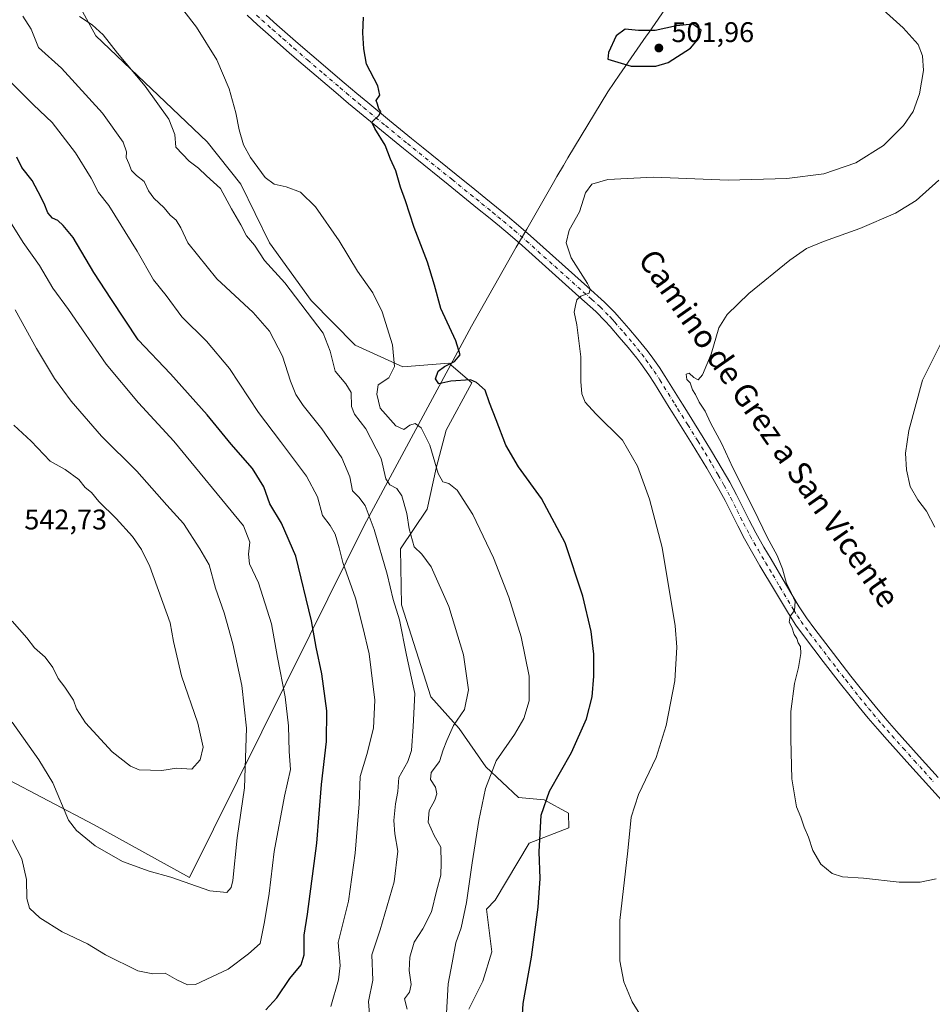
# Model space of a CAD drawing. Units: metres. Extents: x 634783 to 638248, y 4727432 to 4729813.
# Drawn here: x 636374 to 636695, y 4728308 to 4728655 of the extents above; entities that cross this region are included whole.
import ezdxf
from ezdxf.enums import TextEntityAlignment as Align

# ---------------------------------------------------------------- set-up
doc = ezdxf.new("R2010")
doc.units = ezdxf.units.M
doc.header["$MEASUREMENT"] = 0
doc.linetypes.add('DGN Style 4', pattern=[2.638475, 1.318413, -0.659207, 0.001648, -0.659207])
for name, color, linetype, lineweight in [('Cultivos herbáceos CxS', 92, 'Continuous', 0), ('Curva de nivel maestra', 30, 'Continuous', 30), ('Curva de nivel normal', 30, 'Continuous', 0), ('Entidad de ámbito territorial', 7, 'Continuous', 0), ('Entidad de ámbito territorial CxS', 92, 'Continuous', 0), ('Matorral CxS', 135, 'Continuous', 0), ('Núcleo urbano CxS', 7, 'Continuous', 0), ('Pista no pavimentada Cxs', 111, 'Continuous', 0), ('Pista no pavimentada eje', 91, 'DGN Style 4', 0), ('Punto de cota en terreno', 7, 'Continuous', 0), ('Rótulo de punto de cota en terreno', 7, 'Continuous', 0), ('Texto cartográfico', 7, 'Continuous', 0)]:
    doc.layers.add(name, color=color, linetype=linetype, lineweight=lineweight)
doc.styles.add('Style-Arial', font='txt')

# ---------------------------------------------------------------- blocks, each defined once
blk = doc.blocks.new('*U19')
at = {"layer": 'Cultivos herbáceos CxS', "color": 92, "linetype": 'Continuous', "lineweight": 0}
blk.add_polyline3d([(636532.0227, 4728306.4177, 503.3298), (636536.9637, 4728316.3055, 502.9311), (636540.1082, 4728326.6433, 502.8492), (636538.2283, 4728341.6041, 503.681), (636541.3135, 4728344.8659, 503.2173), (636553.3247, 4728364.9085, 501.0838), (636567.275, 4728370.3621, 497.855), (636567.1329, 4728375.4391, 498.168), (636558.5271, 4728380.1271, 500.3315), (636549.5431, 4728381.0263, 502.2953), (636538.0093, 4728391.7841, 505.7989), (636528.5755, 4728405.2679, 509.8632), (636518.6937, 4728416.5041, 513.6128), (636508.3623, 4728448.8647, 514.0715), (636507.9135, 4728468.6403, 511.9761), (636517.3467, 4728482.5731, 507.5595), (636520.4922, 4728496.9557, 505.4037), (636524.0853, 4728510.4385, 502.577), (636533.0705, 4728527.0681, 499.7907), (636524.9845, 4728534.0349, 500.3701), (636508.8125, 4728532.6863, 504.3828), (636492.0327, 4728540.3553, 508.04), (636476.4701, 4728556.0583, 508.8209), (636461.8145, 4728576.3421, 508.5303), (636451.7107, 4728597.0159, 507.0355), (636439.8631, 4728611.9247, 507.236), (636400.5547, 4728649.3197, 510.2984), (636382.1373, 4728683.0285, 508.8796)], dxfattribs=at)
blk = doc.blocks.new('5PATER')
at = {"layer": 'Núcleo urbano CxS', "linetype": 'Continuous', "lineweight": 0}
h = blk.add_hatch(color=51, dxfattribs=at)
edge = h.paths.add_edge_path()
edge.add_ellipse((0, 0), major_axis=(-0.11, -0.111), ratio=0.999422, start_angle=0, end_angle=360)

msp = doc.modelspace()

# ---------------------------------------------------------------- linework, layer by layer
at = {"layer": 'Cultivos herbáceos CxS', "color": 92, "linetype": 'Continuous', "lineweight": 0}
msp.add_polyline3d([(636532.0227, 4728306.4177, 503.3298), (636536.9637, 4728316.3055, 502.9311), (636540.1082, 4728326.6433, 502.8492), (636538.2283, 4728341.6041, 503.681), (636541.3135, 4728344.8659, 503.2173), (636553.3247, 4728364.9085, 501.0838), (636567.275, 4728370.3621, 497.855), (636567.1329, 4728375.4391, 498.168), (636558.5271, 4728380.1271, 500.3315), (636549.5431, 4728381.0263, 502.2953), (636538.0093, 4728391.7841, 505.7989), (636528.5755, 4728405.2679, 509.8632), (636518.6937, 4728416.5041, 513.6128), (636508.3623, 4728448.8647, 514.0715), (636507.9135, 4728468.6403, 511.9761), (636517.3467, 4728482.5731, 507.5595), (636520.4922, 4728496.9557, 505.4037), (636524.0853, 4728510.4385, 502.577), (636533.0705, 4728527.0681, 499.7907), (636524.9845, 4728534.0349, 500.3701), (636508.8125, 4728532.6863, 504.3828), (636492.0327, 4728540.3553, 508.04), (636476.4701, 4728556.0583, 508.8209), (636461.8145, 4728576.3421, 508.5303), (636451.7107, 4728597.0159, 507.0355), (636439.8631, 4728611.9247, 507.236), (636400.5547, 4728649.3197, 510.2984), (636382.1373, 4728683.0285, 508.8796)], dxfattribs=at)
at = {"layer": 'Curva de nivel maestra', "color": 30, "linetype": 'Continuous', "lineweight": 30, "flags": 128}
for points, elevation in [([(636550.65, 4728300.7601), (636551.13, 4728308.4301), (636554.06, 4728324.7601), (636556.51, 4728342.4201), (636557.12, 4728352.4201), (636556.86, 4728361.8001), (636557.47, 4728374.7201), (636560.41, 4728383.1701), (636568.22, 4728396.8001), (636573.53, 4728408.6801), (636575.44, 4728416.4601), (636576.08, 4728423.7101), (636576.06, 4728431.4601), (636575.08, 4728439.4701), (636572.24, 4728451.9501), (636566.01, 4728470.7201), (636557.58, 4728486.3401), (636549.57, 4728497.4901), (636545.05, 4728505.1401), (636541.7, 4728514.0701), (636539.26, 4728520.0101), (636537.76, 4728524.4701), (636534.76, 4728527.2101), (636532.64, 4728528.0601), (636525.7, 4728527.6601), (636521.52, 4728526.7601), (636520.31, 4728528.5101), (636521.18, 4728531.1301), (636523.42, 4728532.8601), (636527, 4728534.5301), (636528.94, 4728536.9001), (636527.44, 4728541.8001), (636522.22, 4728553.2501), (636519.95, 4728561.4601), (636517.5, 4728569.5601), (636512.81, 4728581.7201), (636509.68, 4728591.1901), (636507.9, 4728595.9501), (636506.3, 4728601.7301), (636504.45, 4728605.8601), (636502.6, 4728610.8001), (636498.95, 4728616.5901), (636497.91, 4728618.8201), (636500.4, 4728621.3801), (636500.99, 4728622.5801), (636500.27, 4728623.6101), (636499.89, 4728625.2701), (636499.4, 4728626.5601), (636500.67, 4728628.3801), (636500.02, 4728631.6901), (636495.98, 4728639.2901), (636495.05, 4728644.6901), (636494.74, 4728650.3701), (636494.97, 4728655.9201)], 500), ([(636597.95, 4728638.6201), (636602.27, 4728639.8801), (636610.19, 4728644.9601), (636613.29, 4728648.6501), (636613.9, 4728651.2501), (636610.99, 4728653.4201), (636605.26, 4728652.7901), (636597.74, 4728651.1101), (636591.77, 4728651.1201), (636587.12, 4728651.6301), (636583.94, 4728649.3301), (636581.2, 4728643.3801), (636581, 4728641.0801), (636589.28, 4728638.6601), (636597.95, 4728638.6201)], 500), ([(636460.45, 4728306.1501), (636464.39, 4728310.4701), (636469.01, 4728317.2401), (636472.99, 4728322.0001), (636474.03, 4728325.5201), (636473.99, 4728332.5101), (636475.14, 4728339.9301), (636478.49, 4728364.9201), (636480.18, 4728385.6201), (636481.94, 4728400.7601), (636481.98, 4728411.5001), (636480.22, 4728424.5601), (636478.2, 4728433.9501), (636476.65, 4728443.2001), (636471.04, 4728465.9501), (636465.99, 4728477.6801), (636461.89, 4728484.4801), (636459.79, 4728490.4201), (636455.8, 4728496.9001), (636448.31, 4728505.4001), (636439.79, 4728515.8101), (636426.91, 4728530.2501), (636415.55, 4728542.2201), (636406.1, 4728556.4401), (636399.94, 4728565.9401), (636392.58, 4728578.2501), (636389.1, 4728582.4801), (636387.23, 4728584.2401), (636385.39, 4728585.0501), (636383.65, 4728586.9801), (636382.38, 4728590.2101), (636380.32, 4728594.2801), (636378.21, 4728598.3601), (636374.58, 4728602.9001), (636372.8, 4728606.5501)], 525)]:
    msp.add_lwpolyline(points, dxfattribs=dict(at, elevation=elevation))
at = {"layer": 'Curva de nivel normal', "color": 30, "linetype": 'Continuous', "lineweight": 0, "flags": 128}
for points, elevation in [([(636524.09, 4728302.9401), (636524.72, 4728315.3401), (636526.16, 4728322.7601), (636527.51, 4728329.7601), (636529.3, 4728335.0901), (636531.25, 4728343.9601), (636533.24, 4728357.9801), (636535.53, 4728372.9201), (636537.86, 4728384.1401), (636541.66, 4728393.8601), (636548.1, 4728403.1501), (636551.39, 4728408.8001), (636553.26, 4728415.0801), (636553.33, 4728423.7501), (636550.42, 4728437.6401), (636546.17, 4728451.5501), (636540.77, 4728465.4601), (636533.48, 4728480.7301), (636527.96, 4728489.3001), (636525.03, 4728491.6401), (636522.88, 4728492.1601), (636521.28, 4728495.1101), (636518.29, 4728505.1101), (636515.23, 4728511.2201), (636513.08, 4728512.6901), (636511.23, 4728512.1101), (636509.13, 4728510.5901), (636506.29, 4728511.9401), (636500.77, 4728518.1201), (636499.62, 4728523.0201), (636500.07, 4728526.4001), (636503.8, 4728528.7801), (636505.81, 4728532.8601), (636505.08, 4728540.4801), (636501.47, 4728552.0601), (636498.16, 4728558.7301), (636492.76, 4728566.4201), (636486.4, 4728577.0801), (636478.06, 4728589.0701), (636472.78, 4728594.1701), (636467.67, 4728596.1401), (636463.45, 4728596.9901), (636460.23, 4728599.4301), (636455.05, 4728606.4001), (636452.6, 4728610.8801), (636451.08, 4728616.1501), (636449.96, 4728622.1501), (636447.6, 4728630.6601), (636443.28, 4728640.7801), (636436.02, 4728652.3501), (636424.28, 4728667.6001)], 505), ([(636593.51, 4728302.7901), (636589.64, 4728309.0101), (636586.69, 4728316.1001), (636585.23, 4728323.4301), (636585.28, 4728337.6801), (636588, 4728362.1601), (636589.29, 4728374.0901), (636591.77, 4728382.1001), (636598.05, 4728395.1401), (636601.6, 4728406.3001), (636604.61, 4728422.1301), (636605.31, 4728433.9501), (636604.79, 4728441.4101), (636600.11, 4728469.0701), (636595.72, 4728486.0701), (636591.52, 4728497.7301), (636586.16, 4728506.9101), (636576.76, 4728516.0901), (636573.02, 4728520.2401), (636571.84, 4728523.2001), (636571.45, 4728527.4701), (636571.51, 4728536.2001), (636570.11, 4728547.4701), (636569.11, 4728552.0001), (636569.65, 4728554.3401), (636570.11, 4728556.2701), (636571.52, 4728557.5701), (636574.41, 4728558.6001), (636574.77, 4728560.2201), (636573.85, 4728562.0601), (636568.09, 4728571.0601), (636566.3, 4728576.3901), (636567.33, 4728580.8301), (636571.05, 4728587.2401), (636573.14, 4728593.9801), (636575.36, 4728597.0501), (636580.96, 4728598.6601), (636597.13, 4728599.4701), (636623.4, 4728598.5001), (636644.09, 4728599.0301), (636657.08, 4728600.6701), (636668.44, 4728604.5501), (636678.1, 4728610.6801), (636685.24, 4728617.7101), (636688.57, 4728622.6901), (636690.87, 4728628.8701), (636692.25, 4728637.0801), (636691.94, 4728642.2601), (636690.34, 4728646.2001), (636685.08, 4728652.1401), (636669.78, 4728665.9601)], 495), ([(636497, 4728304.5001), (636496.73, 4728309.1101), (636498.2, 4728316.7001), (636497.89, 4728325.5501), (636500.77, 4728334.4201), (636505.75, 4728351.3101), (636507.02, 4728362.0901), (636506, 4728368.1701), (636505.6, 4728372.9101), (636506.15, 4728378.8001), (636507.03, 4728383.0801), (636507.37, 4728388.0501), (636510.5, 4728393.6401), (636511.86, 4728397.6001), (636512.45, 4728406.0101), (636512.95, 4728417.6601), (636510.04, 4728431.0801), (636507.55, 4728443.5701), (636505.4, 4728450.6801), (636503.28, 4728459.6201), (636498.67, 4728475.3601), (636495.54, 4728483.9001), (636493.31, 4728486.7601), (636491.03, 4728489.0501), (636490.14, 4728493.9201), (636487.32, 4728500.6801), (636480.22, 4728510.9101), (636473.65, 4728519.0801), (636471.02, 4728522.9901), (636469.18, 4728527.6201), (636466.38, 4728536.4301), (636461.75, 4728545.2901), (636456.02, 4728551.7801), (636443.28, 4728563.7001), (636432.98, 4728576.3701), (636430.54, 4728581.6501), (636428.89, 4728584.3301), (636426.75, 4728586.0801), (636424.64, 4728588.7301), (636421.06, 4728592.0701), (636419.16, 4728594.7101), (636417.65, 4728597.9901), (636414.98, 4728600.0401), (636413.22, 4728601.8801), (636412.28, 4728604.2701), (636411.33, 4728606.3801), (636411.4, 4728608.4201), (636410.25, 4728611.8301), (636402.96, 4728622.0001), (636388.54, 4728637.9001), (636380.4, 4728645.2301), (636377.86, 4728651.6801), (636374.84, 4728656.1901)], 515), ([(636510.25, 4728306.4301), (636509.42, 4728310.1001), (636511.08, 4728312.4301), (636511.69, 4728315.1001), (636511, 4728320.1001), (636511.25, 4728324.7601), (636512.83, 4728330.0901), (636515.88, 4728334.7501), (636518.83, 4728340.7501), (636520.62, 4728348.0001), (636522.12, 4728353.6001), (636522.28, 4728358.0101), (636522.16, 4728363.5501), (636519.84, 4728367.5601), (636517.72, 4728372.3501), (636518.02, 4728376.4601), (636520.04, 4728380.0501), (636520.73, 4728382.2901), (636520.25, 4728384.5801), (636518.57, 4728387.3601), (636518.74, 4728389.7901), (636521.69, 4728393.7301), (636522.99, 4728397.8401), (636524.29, 4728401.0501), (636526.6, 4728406.3301), (636530.45, 4728411.9901), (636531.97, 4728418.9401), (636530.17, 4728431.2201), (636524.99, 4728448.2201), (636518.73, 4728462.2001), (636515.46, 4728466.6901), (636512.82, 4728469.2501), (636510.98, 4728475.6801), (636510.17, 4728481.0701), (636508.44, 4728487.3101), (636506.7, 4728489.8101), (636504.14, 4728491.0801), (636502.83, 4728493.1901), (636501.09, 4728500.4001), (636495.78, 4728510.9101), (636491.79, 4728515.9901), (636490.71, 4728518.7401), (636490.53, 4728523.6401), (636488.75, 4728526.7201), (636484.95, 4728531.1101), (636483.17, 4728538.2601), (636480.74, 4728544.5401), (636467.16, 4728562.3301), (636460.06, 4728570.2001), (636456.56, 4728575.5701), (636453.72, 4728578.8901), (636451.68, 4728582.6701), (636448.46, 4728588.3001), (636444.54, 4728595.5501), (636439.55, 4728599.9601), (636436.78, 4728602.6501), (636433.54, 4728605.0901), (636428.74, 4728610.0701), (636428.43, 4728614.5801), (636426.36, 4728619.9601), (636417.98, 4728631.5301), (636408.2, 4728643.1601), (636403.14, 4728649.6801), (636399.31, 4728653.1101), (636394.84, 4728656.1401)], 510), ([(636369.18, 4728634.5401), (636378.68, 4728625.0101), (636385.22, 4728618.7201), (636393.43, 4728608.1001), (636399.02, 4728599.2001), (636401.52, 4728594.0601), (636405.18, 4728589.5101), (636415.19, 4728573.4701), (636420.88, 4728563.3201), (636425.36, 4728557.8201), (636430.92, 4728550.2901), (636439.6, 4728541.7801), (636447.71, 4728532.0701), (636457.88, 4728516.6201), (636465.64, 4728506.4501), (636474.86, 4728494.1601), (636478.77, 4728486.9101), (636480.48, 4728480.3401), (636483.15, 4728476.8401), (636484.94, 4728473.7001), (636486.35, 4728468.9801), (636487.68, 4728463.7801), (636492.12, 4728451.2201), (636494.69, 4728441.0001), (636496.87, 4728431.6401), (636498.96, 4728415.3301), (636498.4, 4728405.4401), (636496.05, 4728396.0901), (636493.73, 4728388.4301), (636493.39, 4728378.7701), (636491.98, 4728361.3901), (636489.69, 4728344.4201), (636486, 4728329.8801), (636486.66, 4728321.7701), (636486.17, 4728316.7601), (636483.38, 4728307.4301)], 520), ([(636697.67, 4728598.5001), (636689.66, 4728591.2401), (636682.41, 4728586.8001), (636669.75, 4728581.3901), (636657.02, 4728576.8501), (636651.01, 4728574.3901), (636645.19, 4728570.2301), (636630.66, 4728558.5401), (636623.1, 4728551.0901), (636620.08, 4728546.3901), (636617.46, 4728537.1101), (636614.42, 4728529.8201), (636612.84, 4728528.1701), (636611.29, 4728528.9201), (636609.66, 4728530.4701), (636608.61, 4728530.0701), (636608.79, 4728528.2701), (636610.02, 4728527.0601), (636610.84, 4728524.5401), (636611.86, 4728522.9001), (636613.22, 4728520.2601), (636615.31, 4728517.0201), (636617.24, 4728512.9601), (636621.16, 4728505.5401), (636625.08, 4728497.1301), (636632.42, 4728482.4701), (636637.1, 4728472.6901), (636640.62, 4728466.2601), (636642.61, 4728461.5601), (636643.98, 4728456.3701), (636645.1, 4728454.1601), (636646.99, 4728450.0401), (636646.75, 4728446.8901), (636645.29, 4728444.8901), (636644.91, 4728442.7001), (636645.88, 4728441.0101), (636646.66, 4728438.4001), (636647.56, 4728436.9601), (636648.08, 4728435.4801), (636648.86, 4728434.2301), (636649.03, 4728431.7401), (636648.18, 4728426.7401), (636646.78, 4728421.1001), (636645.54, 4728411.3001), (636645.54, 4728401.5501), (636645.79, 4728387.5301), (636647.5, 4728377.7501), (636648.97, 4728374.0901), (636650.21, 4728370.5601), (636651.74, 4728366.9701), (636653.28, 4728362.3601), (636656.11, 4728357.5201), (636660.07, 4728354.2401), (636663.67, 4728353.1001), (636671.11, 4728352.6101), (636683.68, 4728351.1501), (636691.07, 4728351.1101), (636696.68, 4728352.3601)], 490), ([(636367.92, 4728372.0801), (636374.51, 4728359.4201), (636376.16, 4728352.0901), (636376.24, 4728345.4201), (636377.23, 4728342.0601), (636380.87, 4728338.6501), (636388.7, 4728333.7201), (636397.72, 4728329.4101), (636404.05, 4728325.5601), (636415.42, 4728319.9401), (636420.64, 4728318.9301), (636425.05, 4728319.0701), (636429.1, 4728316.7201), (636432.94, 4728314.9901), (636435.72, 4728315.1001), (636447.21, 4728320.5701), (636454.38, 4728325.9601), (636458.51, 4728329.6101), (636459.98, 4728337.2001), (636461.73, 4728347.1801), (636463.5, 4728362.0001), (636467.08, 4728381.5201), (636469.15, 4728390.8801), (636468.7, 4728397.2001), (636468.44, 4728406.2101), (636467.34, 4728416.4601), (636464.59, 4728430.3001), (636462.49, 4728442.1901), (636457.89, 4728456.5801), (636454.78, 4728463.2801), (636454.38, 4728466.6601), (636454.84, 4728470.9301), (636452.67, 4728476.7001), (636428.11, 4728506.4601), (636415.67, 4728520.0101), (636404.25, 4728533.5901), (636390.96, 4728552.9401), (636385.46, 4728560.4601), (636380.73, 4728568.3501), (636375.06, 4728576.5401), (636368.75, 4728586.4501)], 530), ([(636371.11, 4728407.5001), (636380.58, 4728394.2701), (636385.47, 4728386.1701), (636390.98, 4728373.0201), (636393.76, 4728369.3301), (636400.36, 4728363.9101), (636409.96, 4728358.3901), (636419.43, 4728355.0201), (636427.05, 4728352.9101), (636440.72, 4728348.1701), (636446.71, 4728347.5801), (636448.3, 4728349.2901), (636448.85, 4728351.7801), (636450.36, 4728366.8401), (636453.03, 4728384.4101), (636453.65, 4728405.3601), (636452.07, 4728420.4401), (636448.89, 4728435.1301), (636445.77, 4728446.0301), (636442.81, 4728454.6801), (636440.55, 4728462.9801), (636437.2, 4728468.6401), (636431.48, 4728477.5001), (636425.6, 4728483.9901), (636415.08, 4728495.9201), (636402.62, 4728508.2601), (636391.94, 4728520.6201), (636386.02, 4728528.5701), (636379.65, 4728539.1701), (636372.24, 4728552.7801)], 535), ([(636696.23, 4728476.1801), (636693.34, 4728481.8001), (636690.23, 4728485.8401), (636687.58, 4728490.5901), (636686.29, 4728496.4001), (636685.94, 4728502.2801), (636687.01, 4728510.2601), (636691.89, 4728527.9401), (636700.08, 4728544.3901)], 485), ([(636371.07, 4728443.1401), (636376.27, 4728437.2301), (636379.03, 4728433.7001), (636382.71, 4728430.4001), (636385.42, 4728426.7801), (636387.3, 4728422.9401), (636389.68, 4728419.8101), (636392.7, 4728415.2401), (636393.84, 4728412.1801), (636396.98, 4728407.2401), (636406.35, 4728397.0401), (636412.88, 4728392.0301), (636415.93, 4728390.6801), (636423.89, 4728390.5101), (636429.03, 4728391.3701), (636434.41, 4728390.9901), (636437.41, 4728394.2901), (636438.44, 4728398.7001), (636436.51, 4728407.2001), (636430.79, 4728423.8101), (636427.92, 4728435.9501), (636426.83, 4728442.5301), (636419.61, 4728462.3401), (636416.74, 4728468.4001), (636413.56, 4728472.8901), (636407.77, 4728479.2701), (636401.62, 4728485.3101), (636399.09, 4728488.4401), (636396.84, 4728490.1901), (636394.61, 4728492.9601), (636389.86, 4728496.5501), (636384.48, 4728499.5001), (636377.85, 4728506.5201), (636371.75, 4728512.0901)], 540)]:
    msp.add_lwpolyline(points, dxfattribs=dict(at, elevation=elevation))
at = {"layer": 'Entidad de ámbito territorial', "color": 7, "linetype": 'Continuous', "lineweight": 0, "flags": 128}
msp.add_lwpolyline([(636603.695, 4728662.435), (636595.282, 4728650.271), (636594.547, 4728649.207), (636585.054, 4728635.48), (636583.262, 4728632.89), (636580.995, 4728629.612), (636566.962, 4728606.257), (636565.354, 4728603.58), (636563.047, 4728599.741), (636561.809, 4728597.681), (636552.419, 4728581.222), (636548.765, 4728574.818), (636532.923, 4728547.052), (636525.532, 4728533.314), (636520.009, 4728523.049), (636495.13, 4728476.803), (636475.967, 4728438.205), (636433.585, 4728352.847), (636400.013, 4728371.31), (636351.591, 4728396.683)], dxfattribs=at)
msp.add_lwpolyline([(636603.695, 4728662.435), (636595.282, 4728650.271), (636594.547, 4728649.207), (636585.054, 4728635.48), (636583.262, 4728632.89), (636580.995, 4728629.612), (636566.962, 4728606.257), (636565.354, 4728603.58), (636563.047, 4728599.741), (636561.809, 4728597.681), (636552.419, 4728581.222), (636548.765, 4728574.818), (636532.923, 4728547.052), (636525.532, 4728533.314), (636520.009, 4728523.049), (636495.13, 4728476.803), (636475.967, 4728438.205), (636433.585, 4728352.847), (636400.013, 4728371.31), (636351.591, 4728396.683)], dxfattribs=at)
at = {"layer": 'Entidad de ámbito territorial CxS', "color": 92, "linetype": 'Continuous', "lineweight": 0, "flags": 128}
for points in [[(636603.695, 4728662.435), (636595.282, 4728650.271), (636594.547, 4728649.207), (636585.054, 4728635.48), (636583.262, 4728632.89), (636580.995, 4728629.612), (636566.962, 4728606.257), (636565.354, 4728603.58), (636563.047, 4728599.741), (636561.809, 4728597.681), (636552.419, 4728581.222), (636548.765, 4728574.818), (636532.923, 4728547.052), (636525.532, 4728533.314), (636520.009, 4728523.049), (636495.13, 4728476.803), (636475.967, 4728438.205), (636433.585, 4728352.847), (636400.013, 4728371.31), (636351.591, 4728396.683)], [(636351.591, 4728396.683), (636400.013, 4728371.31), (636433.585, 4728352.847), (636475.967, 4728438.205), (636495.13, 4728476.803), (636520.009, 4728523.049), (636525.532, 4728533.314), (636532.923, 4728547.052), (636548.765, 4728574.818), (636552.419, 4728581.222), (636561.809, 4728597.681), (636563.047, 4728599.741), (636565.354, 4728603.58), (636566.962, 4728606.257), (636580.995, 4728629.612), (636583.262, 4728632.89), (636585.054, 4728635.48), (636594.547, 4728649.207), (636595.282, 4728650.271), (636603.695, 4728662.435)]]:
    msp.add_lwpolyline(points, dxfattribs=at)
at = {"layer": 'Matorral CxS', "color": 135, "linetype": 'Continuous', "lineweight": 0}
for points in [[(636382.1373, 4728683.0285, 508.8796), (636400.5547, 4728649.3197, 510.2984), (636439.8631, 4728611.9247, 507.236), (636451.7107, 4728597.0159, 507.0355), (636461.8145, 4728576.3421, 508.5303), (636476.4701, 4728556.0583, 508.8209), (636492.0327, 4728540.3553, 508.04), (636508.8125, 4728532.6863, 504.3828), (636524.9845, 4728534.0349, 500.3701), (636533.0705, 4728527.0681, 499.7907), (636524.0853, 4728510.4385, 502.577), (636520.4922, 4728496.9557, 505.4037), (636517.3467, 4728482.5731, 507.5595), (636507.9135, 4728468.6403, 511.9761), (636508.3623, 4728448.8647, 514.0715), (636518.6937, 4728416.5041, 513.6128), (636528.5755, 4728405.2679, 509.8632), (636538.0093, 4728391.7841, 505.7989), (636549.5431, 4728381.0263, 502.2953), (636558.5271, 4728380.1271, 500.3315), (636567.1329, 4728375.4391, 498.168), (636567.275, 4728370.3621, 497.855), (636553.3247, 4728364.9085, 501.0838), (636541.3135, 4728344.8659, 503.2173), (636538.2283, 4728341.6041, 503.681), (636540.1082, 4728326.6433, 502.8492), (636536.9637, 4728316.3055, 502.9311), (636532.0227, 4728306.4177, 503.3298)], [(636532.0227, 4728306.4177, 503.3298), (636536.9637, 4728316.3055, 502.9311), (636540.1082, 4728326.6433, 502.8492), (636538.2283, 4728341.6041, 503.681), (636541.3135, 4728344.8659, 503.2173), (636553.3247, 4728364.9085, 501.0838), (636567.275, 4728370.3621, 497.855), (636567.1329, 4728375.4391, 498.168), (636558.5271, 4728380.1271, 500.3315), (636549.5431, 4728381.0263, 502.2953), (636538.0093, 4728391.7841, 505.7989), (636528.5755, 4728405.2679, 509.8632), (636518.6937, 4728416.5041, 513.6128), (636508.3623, 4728448.8647, 514.0715), (636507.9135, 4728468.6403, 511.9761), (636517.3467, 4728482.5731, 507.5595), (636520.4922, 4728496.9557, 505.4037), (636524.0853, 4728510.4385, 502.577), (636533.0705, 4728527.0681, 499.7907), (636524.9845, 4728534.0349, 500.3701), (636508.8125, 4728532.6863, 504.3828), (636492.0327, 4728540.3553, 508.04), (636476.4701, 4728556.0583, 508.8209), (636461.8145, 4728576.3421, 508.5303), (636451.7107, 4728597.0159, 507.0355), (636439.8631, 4728611.9247, 507.236), (636400.5547, 4728649.3197, 510.2984), (636382.1373, 4728683.0285, 508.8796)]]:
    msp.add_polyline3d(points, dxfattribs=at)
at = {"layer": 'Pista no pavimentada Cxs', "color": 111, "linetype": 'Continuous', "lineweight": 0}
for points in [[(636700.8001, 4728377.5701, 489.6244), (636687.3801, 4728392.4101, 489.1595), (636679.3901, 4728401.3101, 489.0015), (636676.0501, 4728405.1301, 489.0055), (636672.7801, 4728408.9801, 489.0131), (636669.5501, 4728412.8701, 489.0312), (636666.3801, 4728416.7901, 489.1354), (636663.0401, 4728420.9901, 489.2171), (636656.9001, 4728428.9301, 489.4584), (636650.3101, 4728437.5301, 489.7484), (636647.2501, 4728441.7101, 489.8759), (636644.6301, 4728445.7701, 490.1255), (636639.7301, 4728454.0001, 490.4229), (636634.6201, 4728462.6101, 490.7614), (636632.0901, 4728466.9601, 490.8462), (636629.1501, 4728472.1001, 491.1123), (636626.7601, 4728476.6301, 491.2256), (636622.3001, 4728485.5701, 491.4509), (636620.0001, 4728489.8501, 491.6807), (636615.8901, 4728496.9601, 492.0214), (636613.3601, 4728501.2001, 492.1375), (636610.7801, 4728505.4201, 492.3414), (636603.6801, 4728516.7701, 492.7879), (636602.6601, 4728518.4101, 492.7969), (636597.4501, 4728526.8601, 493.0302), (636595.4601, 4728529.8901, 493.163), (636592.6301, 4728533.8301, 493.3536), (636591.1901, 4728535.7301, 493.4847), (636588.1401, 4728539.5301, 493.6576), (636585.0401, 4728543.2001, 493.8901), (636581.7901, 4728546.9001, 494.1147), (636580.0801, 4728548.8101, 494.2629), (636576.7501, 4728552.1701, 494.4663), (636570.8101, 4728557.4501, 494.9398), (636550.7901, 4728575.3901, 496.286), (636546.5601, 4728579.0701, 496.5583), (636542.7901, 4728582.2401, 496.8447), (636538.9701, 4728585.3801, 497.0768), (636535.1201, 4728588.5101, 497.3837), (636531.2501, 4728591.6501, 497.7566), (636524.7701, 4728596.8801, 498.1845), (636513.0801, 4728606.2701, 498.9436), (636508.9801, 4728609.5901, 499.2554), (636501.2401, 4728615.9301, 499.812), (636493.5301, 4728622.3101, 500.2541), (636489.6801, 4728625.5101, 500.4633), (636485.1601, 4728629.3101, 500.6832), (636473.7201, 4728639.0601, 501.3689), (636468.9001, 4728643.2301, 501.669), (636461.3701, 4728649.8401, 502.1773), (636457.6201, 4728653.1801, 502.3614), (636453.8801, 4728656.5301, 502.5915)], [(636700.8001, 4728377.5701, 489.6244), (636687.3801, 4728392.4101, 489.1595), (636679.3901, 4728401.3101, 489.0015), (636676.0501, 4728405.1301, 489.0055), (636672.7801, 4728408.9801, 489.0131), (636669.5501, 4728412.8701, 489.0312), (636666.3801, 4728416.7901, 489.1354), (636663.0401, 4728420.9901, 489.2171), (636656.9001, 4728428.9301, 489.4584), (636650.3101, 4728437.5301, 489.7484), (636647.2501, 4728441.7101, 489.8759), (636644.6301, 4728445.7701, 490.1255), (636639.7301, 4728454.0001, 490.4229), (636634.6201, 4728462.6101, 490.7614), (636632.0901, 4728466.9601, 490.8462), (636629.1501, 4728472.1001, 491.1123), (636626.7601, 4728476.6301, 491.2256), (636622.3001, 4728485.5701, 491.4509), (636620.0001, 4728489.8501, 491.6807), (636615.8901, 4728496.9601, 492.0214), (636613.3601, 4728501.2001, 492.1375), (636610.7801, 4728505.4201, 492.3414), (636603.6801, 4728516.7701, 492.7879), (636602.6601, 4728518.4101, 492.7969), (636597.4501, 4728526.8601, 493.0302), (636595.4601, 4728529.8901, 493.163), (636592.6301, 4728533.8301, 493.3536), (636591.1901, 4728535.7301, 493.4847), (636588.1401, 4728539.5301, 493.6576), (636585.0401, 4728543.2001, 493.8901), (636581.7901, 4728546.9001, 494.1147), (636580.0801, 4728548.8101, 494.2629), (636576.7501, 4728552.1701, 494.4663), (636570.8101, 4728557.4501, 494.9398), (636550.7901, 4728575.3901, 496.286), (636546.5601, 4728579.0701, 496.5583), (636542.7901, 4728582.2401, 496.8447), (636538.9701, 4728585.3801, 497.0768), (636535.1201, 4728588.5101, 497.3837), (636531.2501, 4728591.6501, 497.7566), (636524.7701, 4728596.8801, 498.1845), (636513.0801, 4728606.2701, 498.9436), (636508.9801, 4728609.5901, 499.2554), (636501.2401, 4728615.9301, 499.812), (636493.5301, 4728622.3101, 500.2541), (636489.6801, 4728625.5101, 500.4633), (636485.1601, 4728629.3101, 500.6832), (636473.7201, 4728639.0601, 501.3689), (636468.9001, 4728643.2301, 501.669), (636461.3701, 4728649.8401, 502.1773), (636457.6201, 4728653.1801, 502.3614), (636453.8801, 4728656.5301, 502.5915)], [(636460.6301, 4728656.5401, 502.0474), (636464.3601, 4728653.2201, 501.8719), (636471.8701, 4728646.6401, 501.4394), (636476.6701, 4728642.4901, 501.1548), (636488.0701, 4728632.7601, 500.4931), (636492.5801, 4728628.9801, 500.2337), (636496.4201, 4728625.7801, 500.0318), (636504.1101, 4728619.4201, 499.5908), (636511.8301, 4728613.1001, 499.0601), (636515.9201, 4728609.7801, 498.7451), (636527.6001, 4728600.4001, 497.901), (636534.0901, 4728595.1601, 497.4523), (636537.9701, 4728592.0201, 497.1962), (636541.8301, 4728588.8801, 496.9017), (636545.6801, 4728585.7101, 496.6021), (636549.5001, 4728582.5001, 496.414), (636553.7801, 4728578.7801, 496.0961), (636573.8201, 4728560.8301, 494.7471), (636579.8601, 4728555.4501, 494.4655), (636583.3601, 4728551.9201, 494.3156), (636585.1701, 4728549.9001, 494.1434), (636588.4601, 4728546.1501, 493.8577), (636591.6201, 4728542.4101, 493.5381), (636594.7501, 4728538.5201, 493.19), (636596.2701, 4728536.5201, 493.1554), (636599.1801, 4728532.4501, 492.6558), (636601.2601, 4728529.2801, 492.5448), (636606.5001, 4728520.7801, 492.2866), (636607.5101, 4728519.1501, 492.3088), (636614.6201, 4728507.8001, 491.6805), (636617.2301, 4728503.5401, 491.7771), (636619.7901, 4728499.2501, 491.521), (636623.9401, 4728492.0501, 490.9562), (636626.3101, 4728487.6401, 490.8526), (636630.7801, 4728478.6901, 490.8608), (636633.1101, 4728474.2701, 490.6823), (636636.0001, 4728469.2201, 490.5251), (636638.5201, 4728464.9001, 490.2424), (636643.6101, 4728456.3101, 490.1722), (636648.4701, 4728448.1501, 489.9392), (636650.9801, 4728444.2701, 489.7025), (636653.9301, 4728440.2301, 489.3779), (636660.4801, 4728431.6801, 489.0586), (636666.6001, 4728423.7801, 488.928), (636669.9001, 4728419.6201, 488.8691), (636673.0501, 4728415.7401, 488.8912), (636676.2401, 4728411.8901, 488.8261), (636679.4801, 4728408.0801, 488.8993), (636682.7701, 4728404.3101, 488.9998), (636690.7401, 4728395.4401, 488.9038), (636697.4401, 4728388.0201, 489.3458)], [(636460.6301, 4728656.5401, 502.0474), (636464.3601, 4728653.2201, 501.8719), (636471.8701, 4728646.6401, 501.4394), (636476.6701, 4728642.4901, 501.1548), (636488.0701, 4728632.7601, 500.4931), (636492.5801, 4728628.9801, 500.2337), (636496.4201, 4728625.7801, 500.0318), (636504.1101, 4728619.4201, 499.5908), (636511.8301, 4728613.1001, 499.0601), (636515.9201, 4728609.7801, 498.7451), (636527.6001, 4728600.4001, 497.901), (636534.0901, 4728595.1601, 497.4523), (636537.9701, 4728592.0201, 497.1962), (636541.8301, 4728588.8801, 496.9017), (636545.6801, 4728585.7101, 496.6021), (636549.5001, 4728582.5001, 496.414), (636553.7801, 4728578.7801, 496.0961), (636573.8201, 4728560.8301, 494.7471), (636579.8601, 4728555.4501, 494.4655), (636583.3601, 4728551.9201, 494.3156), (636585.1701, 4728549.9001, 494.1434), (636588.4601, 4728546.1501, 493.8577), (636591.6201, 4728542.4101, 493.5381), (636594.7501, 4728538.5201, 493.19), (636596.2701, 4728536.5201, 493.1554), (636599.1801, 4728532.4501, 492.6558), (636601.2601, 4728529.2801, 492.5448), (636606.5001, 4728520.7801, 492.2866), (636607.5101, 4728519.1501, 492.3088), (636614.6201, 4728507.8001, 491.6805), (636617.2301, 4728503.5401, 491.7771), (636619.7901, 4728499.2501, 491.521), (636623.9401, 4728492.0501, 490.9562), (636626.3101, 4728487.6401, 490.8526), (636630.7801, 4728478.6901, 490.8608), (636633.1101, 4728474.2701, 490.6823), (636636.0001, 4728469.2201, 490.5251), (636638.5201, 4728464.9001, 490.2424), (636643.6101, 4728456.3101, 490.1722), (636648.4701, 4728448.1501, 489.9392), (636650.9801, 4728444.2701, 489.7025), (636653.9301, 4728440.2301, 489.3779), (636660.4801, 4728431.6801, 489.0586), (636666.6001, 4728423.7801, 488.928), (636669.9001, 4728419.6201, 488.8691), (636673.0501, 4728415.7401, 488.8912), (636676.2401, 4728411.8901, 488.8261), (636679.4801, 4728408.0801, 488.8993), (636682.7701, 4728404.3101, 488.9998), (636690.7401, 4728395.4401, 488.9038), (636697.4401, 4728388.0201, 489.3458)]]:
    msp.add_polyline3d(points, dxfattribs=at)
at = {"layer": 'Pista no pavimentada eje', "color": 91, "linetype": 'DGN Style 4', "lineweight": 0}
msp.add_polyline3d([(636457.2651, 4728656.5301, 502.3768), (636459.1251, 4728654.8601, 502.2347), (636462.8651, 4728651.5301, 502.0708), (636466.6301, 4728648.2251, 501.8246), (636470.3851, 4728644.9351, 501.5714), (636475.1951, 4728640.7751, 501.273), (636480.8951, 4728635.9101, 500.9238), (636486.6151, 4728631.0351, 500.5962), (636488.8751, 4728629.1351, 500.4583), (636491.1301, 4728627.2451, 500.3543), (636493.0551, 4728625.6451, 500.2546), (636494.9751, 4728624.0451, 500.1427), (636502.6751, 4728617.6751, 499.6696), (636510.4051, 4728611.3451, 499.1467), (636512.4501, 4728609.6851, 498.9956), (636514.5001, 4728608.0251, 498.8557), (636526.1851, 4728598.6401, 498.0804), (636532.6701, 4728593.4051, 497.6674), (636534.6051, 4728591.8351, 497.503), (636536.5451, 4728590.2651, 497.3276), (636540.4001, 4728587.1301, 497.0648), (636542.3101, 4728585.5601, 496.9163), (636544.2351, 4728583.9751, 496.7771), (636548.0301, 4728580.7851, 496.558), (636552.2851, 4728577.0851, 496.3117), (636562.3051, 4728568.1101, 495.629), (636572.3151, 4728559.1401, 494.875), (636575.2851, 4728556.5001, 494.6612), (636578.3051, 4728553.8101, 494.4738), (636581.7201, 4728550.3651, 494.303), (636582.6251, 4728549.3551, 494.2208), (636583.4801, 4728548.4001, 494.1499), (636586.7501, 4728544.6751, 493.9481), (636589.8801, 4728540.9701, 493.6249), (636591.4451, 4728539.0251, 493.5448), (636592.9701, 4728537.1251, 493.4686), (636594.4501, 4728535.1751, 493.2809), (636595.8651, 4728533.2051, 493.1587), (636597.3201, 4728531.1701, 493.0706), (636599.3551, 4728528.0701, 492.8624), (636604.5801, 4728519.5951, 492.5654), (636605.5951, 4728517.9601, 492.5691), (636609.1451, 4728512.2851, 492.2676), (636612.7001, 4728506.6101, 492.0252), (636614.0051, 4728504.4801, 491.9493), (636615.2951, 4728502.3701, 491.9895), (636617.8401, 4728498.1051, 491.7869), (636619.8951, 4728494.5501, 491.6073), (636621.9701, 4728490.9501, 491.4112), (636624.3051, 4728486.6051, 491.1691), (636626.5401, 4728482.1301, 491.2143), (636628.7701, 4728477.6601, 491.0099), (636631.1301, 4728473.1851, 490.908), (636634.0451, 4728468.0901, 490.6672), (636635.3051, 4728465.9301, 490.6333), (636636.5701, 4728463.7551, 490.54), (636639.1251, 4728459.4501, 490.3457), (636641.6701, 4728455.1551, 490.3249), (636646.5501, 4728446.9601, 490.0821), (636647.8051, 4728445.0201, 489.9412), (636649.1151, 4728442.9901, 489.8051), (636650.6451, 4728440.9001, 489.7492), (636652.1201, 4728438.8801, 489.6697), (636658.6901, 4728430.3051, 489.331), (636661.7501, 4728426.3551, 489.2811), (636664.8201, 4728422.3851, 489.1671), (636666.4901, 4728420.2851, 489.1242), (636668.1401, 4728418.2051, 489.0961), (636669.7151, 4728416.2651, 489.0444), (636671.3001, 4728414.3051, 489.0365), (636672.8951, 4728412.3801, 489.0657), (636674.5101, 4728410.4351, 488.972), (636677.7651, 4728406.6051, 489.0542), (636679.4101, 4728404.7201, 489.0055), (636681.0801, 4728402.8101, 489.0801), (636685.0751, 4728398.3601, 489.1503), (636689.0601, 4728393.9251, 489.1403), (636692.4151, 4728390.2151, 489.3036), (636695.7651, 4728386.5051, 489.411)], dxfattribs=at)

# ---------------------------------------------------------------- block references
at = {"layer": 'Cultivos herbáceos CxS', "color": 92, "linetype": 'Continuous', "lineweight": 0}
msp.add_blockref('*U19', (0, 0), dxfattribs=at)
at = {"layer": 'Punto de cota en terreno', "color": 7, "linetype": 'Continuous', "lineweight": 0, "xscale": 10, "yscale": 10, "zscale": 10}
msp.add_blockref('5PATER', (636599, 4728645, 501.96), dxfattribs=at)

# ---------------------------------------------------------------- texts
at = {"layer": 'Rótulo de punto de cota en terreno', "color": 7, "linetype": 'Continuous', "lineweight": 0, "style": 'Style-Arial'}
for s, p in [('501,96', (636603.4097, 4728647.0871)), ('542,73', (636375.4097, 4728475.4097))]:
    msp.add_text(s, height=7, dxfattribs=at).set_placement(p)
at = {"layer": 'Texto cartográfico', "color": 7, "linetype": 'Continuous', "lineweight": 0, "style": 'Style-Arial'}
msp.add_text('Camino de Grez a San Vicente', height=8, rotation=304.994837, dxfattribs=at).set_placement((636637.8245, 4728511.0299), align=Align.MIDDLE_CENTER)

doc.saveas('drawing.dxf')
